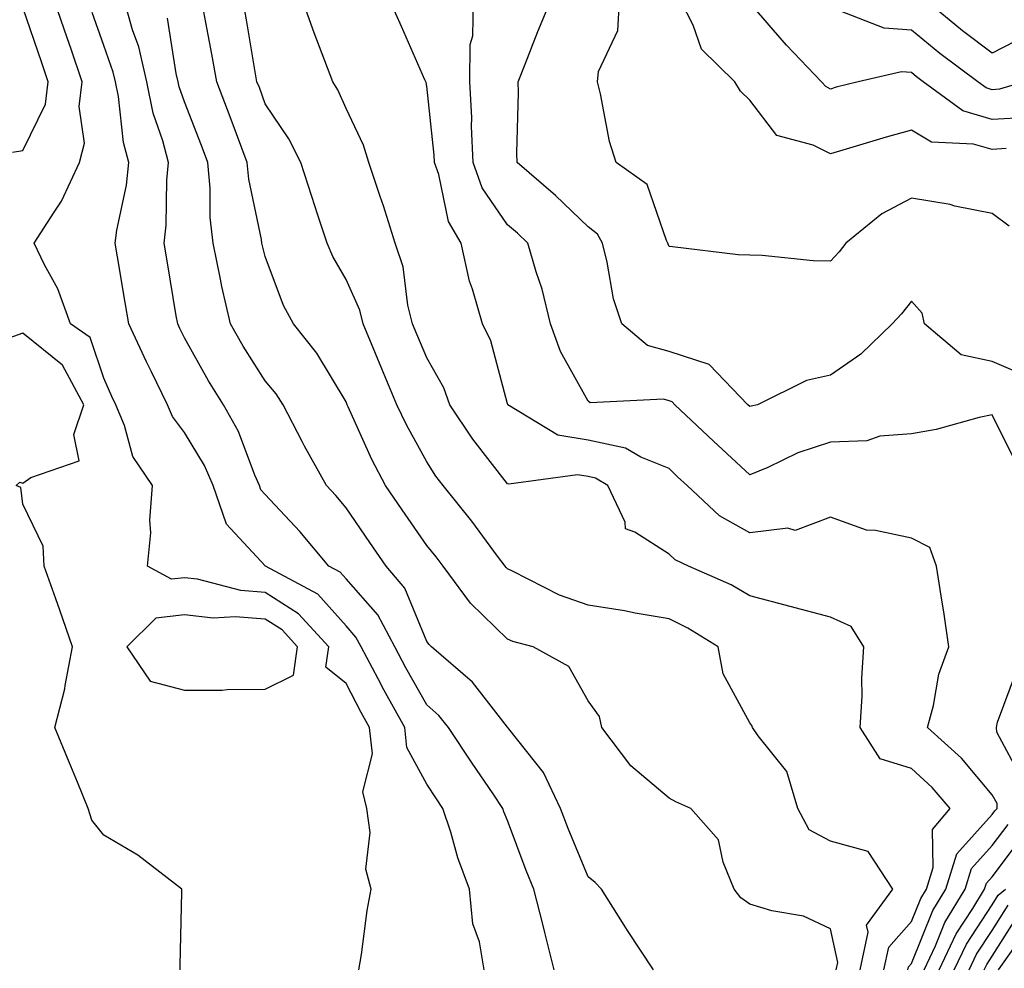
# Model space of a CAD drawing. Units: inches. Extents: x 1016003 to 1018643, y 7226618 to 7229258.
# Drawn here: x 1017788 to 1017910, y 7228562 to 7228680 of the extents above; entities that cross this region are included whole.
import ezdxf

# ---------------------------------------------------------------- set-up
doc = ezdxf.new("R2010")
doc.units = ezdxf.units.IN
doc.header["$MEASUREMENT"] = 0
doc.layers.add('Contour_10167226', color=7, linetype='Continuous', true_color=0x5245bc)

msp = doc.modelspace()

# ---------------------------------------------------------------- linework, layer by layer
at = {"layer": 'Contour_10167226'}
for points in [[(1017786.75, 7228663.22, 3049), (1017788.05, 7228663.42, 3049), (1017790.83, 7228669.14, 3049), (1017791.19, 7228671.92, 3049), (1017790.38, 7228674.25, 3049), (1017788.05, 7228681.1, 3049)], [(1017829.65, 7228561.92, 3048), (1017829.96, 7228563.83, 3048), (1017830.68, 7228569.29, 3048), (1017831.15, 7228571.92, 3048), (1017830.52, 7228574.39, 3048), (1017831.04, 7228578.93, 3048), (1017830.63, 7228581.92, 3048), (1017830.12, 7228583.99, 3048), (1017831.31, 7228588.66, 3048), (1017830.97, 7228591.92, 3048), (1017829.93, 7228593.8, 3048), (1017828.05, 7228597.4, 3048), (1017825.54, 7228599.41, 3048), (1017825.91, 7228601.92, 3048), (1017822.15, 7228606.02, 3048), (1017818.05, 7228608.64, 3048), (1017815.02, 7228608.89, 3048), (1017809.66, 7228610.31, 3048), (1017808.05, 7228610.49, 3048), (1017806.43, 7228610.3, 3048), (1017803.48, 7228611.92, 3048), (1017803.9, 7228616.07, 3048), (1017803.76, 7228617.63, 3048), (1017804.08, 7228621.92, 3048), (1017801.65, 7228625.52, 3048), (1017800.62, 7228629.35, 3048), (1017799.56, 7228631.92, 3048), (1017799.07, 7228632.94, 3048), (1017798.05, 7228635.19, 3048), (1017796.36, 7228640.23, 3048), (1017793.96, 7228641.92, 3048), (1017792.39, 7228646.26, 3048), (1017790.74, 7228649.23, 3048), (1017789.44, 7228651.92, 3048), (1017791.91, 7228655.78, 3048), (1017792.84, 7228657.13, 3048), (1017795.06, 7228661.92, 3048), (1017795.66, 7228664.31, 3048), (1017795, 7228668.87, 3048), (1017795.4, 7228671.92, 3048), (1017794.01, 7228675.96, 3048), (1017793.51, 7228677.38, 3048), (1017791.96, 7228681.92, 3048)], [(1017853.81, 7228561.92, 3046), (1017852.67, 7228566.54, 3046), (1017852.4, 7228567.57, 3046), (1017851.3, 7228571.92, 3046), (1017850.36, 7228574.23, 3046), (1017848.05, 7228580.41, 3046), (1017847.61, 7228581.48, 3046), (1017847.46, 7228581.92, 3046), (1017846.26, 7228583.71, 3046), (1017843.67, 7228587.54, 3046), (1017840.76, 7228591.92, 3046), (1017839.55, 7228593.42, 3046), (1017838.05, 7228594.74, 3046), (1017835.47, 7228599.34, 3046), (1017834.09, 7228601.92, 3046), (1017832.01, 7228605.88, 3046), (1017828.05, 7228610.36, 3046), (1017827.32, 7228611.19, 3046), (1017825.94, 7228611.92, 3046), (1017822.34, 7228616.21, 3046), (1017818.05, 7228620.81, 3046), (1017817.51, 7228621.38, 3046), (1017817.34, 7228621.92, 3046), (1017816.76, 7228623.21, 3046), (1017814.72, 7228628.59, 3046), (1017812.87, 7228631.92, 3046), (1017811.02, 7228634.89, 3046), (1017808.05, 7228640.22, 3046), (1017807.48, 7228641.35, 3046), (1017807.22, 7228641.92, 3046), (1017807.04, 7228642.93, 3046), (1017805.89, 7228649.76, 3046), (1017805.52, 7228651.92, 3046), (1017805.8, 7228654.17, 3046), (1017805.85, 7228659.72, 3046), (1017806.08, 7228661.92, 3046), (1017805.38, 7228664.59, 3046), (1017804.18, 7228668.05, 3046), (1017803.38, 7228671.92, 3046), (1017802.38, 7228676.25, 3046), (1017801.63, 7228678.34, 3046), (1017800.61, 7228681.92, 3046)], [(1017888.75, 7228561.92, 3044), (1017888.95, 7228562.82, 3044), (1017888.05, 7228567.02, 3044), (1017884.69, 7228568.56, 3044), (1017880.76, 7228569.21, 3044), (1017878.05, 7228570.04, 3044), (1017876.95, 7228570.82, 3044), (1017876.1, 7228571.92, 3044), (1017874.73, 7228575.24, 3044), (1017874.17, 7228578.04, 3044), (1017870.73, 7228581.92, 3044), (1017868.88, 7228582.75, 3044), (1017868.05, 7228583.19, 3044), (1017863.32, 7228587.19, 3044), (1017859.73, 7228591.92, 3044), (1017859.43, 7228593.3, 3044), (1017858.05, 7228595.25, 3044), (1017855.62, 7228599.49, 3044), (1017851.23, 7228601.92, 3044), (1017848.71, 7228602.58, 3044), (1017848.05, 7228602.88, 3044), (1017843.48, 7228607.35, 3044), (1017840.06, 7228611.92, 3044), (1017839.2, 7228613.07, 3044), (1017838.05, 7228614.5, 3044), (1017835.02, 7228618.89, 3044), (1017832.93, 7228621.92, 3044), (1017831.25, 7228625.12, 3044), (1017828.32, 7228631.65, 3044), (1017828.2, 7228631.92, 3044), (1017828.15, 7228632.02, 3044), (1017828.05, 7228632.26, 3044), (1017824.44, 7228638.31, 3044), (1017821.53, 7228641.92, 3044), (1017820.33, 7228644.2, 3044), (1017818.05, 7228650.29, 3044), (1017817.71, 7228651.58, 3044), (1017817.64, 7228651.92, 3044), (1017817.59, 7228652.38, 3044), (1017816, 7228659.87, 3044), (1017815.81, 7228661.92, 3044), (1017814.48, 7228665.49, 3044), (1017813.71, 7228667.58, 3044), (1017812.04, 7228671.92, 3044), (1017811.45, 7228675.32, 3044), (1017810.7, 7228679.27, 3044), (1017810.22, 7228681.92, 3044)], [(1017891.7, 7228561.92, 3043), (1017892.7, 7228566.57, 3043), (1017892.51, 7228567.46, 3043), (1017895.77, 7228571.92, 3043), (1017892.69, 7228576.56, 3043), (1017888.05, 7228577.86, 3043), (1017885.4, 7228579.27, 3043), (1017883.98, 7228581.92, 3043), (1017882.61, 7228586.48, 3043), (1017879.07, 7228590.9, 3043), (1017878.38, 7228591.92, 3043), (1017878.3, 7228592.17, 3043), (1017878.05, 7228592.53, 3043), (1017874.73, 7228598.6, 3043), (1017874.12, 7228601.92, 3043), (1017870.37, 7228604.24, 3043), (1017868.05, 7228605.38, 3043), (1017863.87, 7228606.1, 3043), (1017862.52, 7228606.39, 3043), (1017858.05, 7228607.11, 3043), (1017854.47, 7228608.34, 3043), (1017848.67, 7228611.3, 3043), (1017848.05, 7228611.58, 3043), (1017847.87, 7228611.74, 3043), (1017847.75, 7228611.92, 3043), (1017846.82, 7228613.15, 3043), (1017843.61, 7228617.48, 3043), (1017840.06, 7228621.92, 3043), (1017839.19, 7228623.06, 3043), (1017838.05, 7228624.84, 3043), (1017835.55, 7228629.42, 3043), (1017834.36, 7228631.92, 3043), (1017832.49, 7228636.36, 3043), (1017831.7, 7228638.27, 3043), (1017830.18, 7228641.92, 3043), (1017829.76, 7228643.63, 3043), (1017828.05, 7228647.43, 3043), (1017826.41, 7228650.28, 3043), (1017825.71, 7228651.92, 3043), (1017824.57, 7228655.4, 3043), (1017823.82, 7228657.69, 3043), (1017822.44, 7228661.92, 3043), (1017820.99, 7228664.86, 3043), (1017818.05, 7228669.17, 3043), (1017817.32, 7228671.19, 3043), (1017817.03, 7228671.92, 3043), (1017816.81, 7228673.16, 3043), (1017815.74, 7228679.61, 3043), (1017815.33, 7228681.92, 3043)], [(1017894.65, 7228561.92, 3042), (1017895.25, 7228564.72, 3042), (1017898.05, 7228567.91, 3042), (1017899.2, 7228570.77, 3042), (1017899.91, 7228571.92, 3042), (1017900.73, 7228574.6, 3042), (1017900.68, 7228579.29, 3042), (1017902.84, 7228581.92, 3042), (1017900.64, 7228584.51, 3042), (1017898.05, 7228586.85, 3042), (1017894.18, 7228588.05, 3042), (1017891.71, 7228591.92, 3042), (1017891.95, 7228595.82, 3042), (1017891.91, 7228598.06, 3042), (1017892.18, 7228601.92, 3042), (1017890.59, 7228604.46, 3042), (1017888.05, 7228605.61, 3042), (1017883.06, 7228606.91, 3042), (1017883.04, 7228606.91, 3042), (1017878.05, 7228608.24, 3042), (1017875.73, 7228609.6, 3042), (1017870.47, 7228611.92, 3042), (1017868.82, 7228612.69, 3042), (1017868.05, 7228613.39, 3042), (1017863.82, 7228616.15, 3042), (1017862.67, 7228616.54, 3042), (1017862.6, 7228617.37, 3042), (1017860.47, 7228621.92, 3042), (1017858.95, 7228622.82, 3042), (1017858.05, 7228623.01, 3042), (1017856.73, 7228623.24, 3042), (1017848.2, 7228622.07, 3042), (1017848.05, 7228622.12, 3042), (1017843.77, 7228627.64, 3042), (1017840.92, 7228631.92, 3042), (1017840.16, 7228634.03, 3042), (1017838.05, 7228637.73, 3042), (1017836.8, 7228640.67, 3042), (1017836.28, 7228641.92, 3042), (1017835.71, 7228644.26, 3042), (1017835.14, 7228649.01, 3042), (1017834.14, 7228651.92, 3042), (1017832.68, 7228656.55, 3042), (1017832.27, 7228657.7, 3042), (1017830.86, 7228661.92, 3042), (1017830.2, 7228664.07, 3042), (1017828.05, 7228668.61, 3042), (1017827.05, 7228670.92, 3042), (1017826.42, 7228671.92, 3042), (1017825.44, 7228674.53, 3042), (1017824.09, 7228677.96, 3042), (1017822.7, 7228681.92, 3042)], [(1017897.6, 7228561.92, 3041), (1017897.68, 7228562.29, 3041), (1017898.05, 7228562.72, 3041), (1017900.7, 7228569.27, 3041), (1017902.31, 7228571.92, 3041), (1017903.66, 7228576.31, 3041), (1017908.05, 7228581.18, 3041), (1017908.37, 7228581.6, 3041), (1017908.66, 7228581.92, 3041), (1017908.65, 7228582.52, 3041), (1017908.05, 7228583.61, 3041), (1017904.27, 7228588.14, 3041), (1017900.05, 7228591.92, 3041), (1017900.8, 7228594.67, 3041), (1017901.43, 7228598.54, 3041), (1017902.7, 7228601.92, 3041), (1017902.09, 7228605.96, 3041), (1017901.73, 7228608.24, 3041), (1017901.17, 7228611.92, 3041), (1017900.35, 7228614.22, 3041), (1017898.05, 7228615.38, 3041), (1017893.62, 7228616.35, 3041), (1017892.51, 7228616.38, 3041), (1017888.05, 7228618.01, 3041), (1017883.65, 7228616.32, 3041), (1017882.75, 7228616.62, 3041), (1017878.05, 7228616.03, 3041), (1017874.29, 7228618.16, 3041), (1017870.27, 7228621.92, 3041), (1017869.11, 7228622.98, 3041), (1017868.05, 7228624, 3041), (1017864.54, 7228625.43, 3041), (1017862.67, 7228626.54, 3041), (1017858.05, 7228627.53, 3041), (1017854.29, 7228628.16, 3041), (1017848.08, 7228631.92, 3041), (1017848.07, 7228631.94, 3041), (1017848.05, 7228632.02, 3041), (1017845.97, 7228639.84, 3041), (1017844.95, 7228641.92, 3041), (1017843.72, 7228646.25, 3041), (1017843.36, 7228647.23, 3041), (1017842.29, 7228651.92, 3041), (1017840.73, 7228654.6, 3041), (1017839.53, 7228660.44, 3041), (1017839, 7228661.92, 3041), (1017838.96, 7228662.83, 3041), (1017838.05, 7228671.39, 3041), (1017837.96, 7228671.83, 3041), (1017837.92, 7228671.92, 3041), (1017837.82, 7228672.15, 3041), (1017834.91, 7228678.78, 3041), (1017833.5, 7228681.92, 3041)], [(1017910.96, 7228624.83, 3040), (1017908.05, 7228630.67, 3040), (1017906.46, 7228630.33, 3040), (1017901.12, 7228628.85, 3040), (1017898.05, 7228628.3, 3040), (1017894.16, 7228628.03, 3040), (1017892.54, 7228627.43, 3040), (1017888.05, 7228627.26, 3040), (1017884, 7228625.97, 3040), (1017880.29, 7228624.16, 3040), (1017878.05, 7228623.23, 3040), (1017873.54, 7228627.41, 3040), (1017868.78, 7228631.92, 3040), (1017868.42, 7228632.29, 3040), (1017868.05, 7228632.42, 3040), (1017867.37, 7228632.6, 3040), (1017858.29, 7228632.16, 3040), (1017858.05, 7228632.34, 3040), (1017854.62, 7228638.49, 3040), (1017853.35, 7228641.92, 3040), (1017852.35, 7228646.22, 3040), (1017851.58, 7228648.39, 3040), (1017850.57, 7228651.92, 3040), (1017849.28, 7228653.15, 3040), (1017848.05, 7228654.21, 3040), (1017844.92, 7228658.79, 3040), (1017843.8, 7228661.92, 3040), (1017843.6, 7228666.37, 3040), (1017843.62, 7228667.49, 3040), (1017843.4, 7228671.92, 3040), (1017843.44, 7228676.53, 3040), (1017843.75, 7228677.62, 3040), (1017843.82, 7228681.92, 3040)], [(1017911.79, 7228635.66, 3039), (1017908.05, 7228637.27, 3039), (1017904.23, 7228638.1, 3039), (1017899.67, 7228641.92, 3039), (1017899.38, 7228643.25, 3039), (1017898.05, 7228644.73, 3039), (1017896.81, 7228643.16, 3039), (1017895.68, 7228641.92, 3039), (1017891.8, 7228638.17, 3039), (1017888.05, 7228635.57, 3039), (1017885.06, 7228634.91, 3039), (1017878.98, 7228631.92, 3039), (1017878.23, 7228631.74, 3039), (1017878.05, 7228631.68, 3039), (1017877.79, 7228631.92, 3039), (1017873.01, 7228636.88, 3039), (1017868.05, 7228638.51, 3039), (1017865.37, 7228639.24, 3039), (1017862.21, 7228641.92, 3039), (1017861.17, 7228645.04, 3039), (1017860.4, 7228649.57, 3039), (1017859.79, 7228651.92, 3039), (1017859.17, 7228653.04, 3039), (1017858.05, 7228653.96, 3039), (1017853.98, 7228657.85, 3039), (1017849.25, 7228661.92, 3039), (1017849.2, 7228663.07, 3039), (1017849.4, 7228670.57, 3039), (1017849.35, 7228671.92, 3039), (1017850.22, 7228674.09, 3039), (1017851.81, 7228678.16, 3039), (1017853.38, 7228681.92, 3039)], [(1017910.16, 7228654.03, 3038), (1017908.05, 7228655.59, 3038), (1017903.44, 7228656.53, 3038), (1017902.84, 7228656.71, 3038), (1017898.05, 7228657.51, 3038), (1017894.39, 7228655.58, 3038), (1017889.95, 7228651.92, 3038), (1017889.11, 7228650.86, 3038), (1017888.05, 7228649.71, 3038), (1017885.89, 7228649.76, 3038), (1017879.57, 7228650.4, 3038), (1017878.05, 7228650.44, 3038), (1017876.6, 7228650.47, 3038), (1017868.48, 7228651.49, 3038), (1017868.05, 7228651.5, 3038), (1017867.92, 7228651.79, 3038), (1017867.89, 7228651.92, 3038), (1017867.71, 7228652.26, 3038), (1017865.32, 7228659.19, 3038), (1017861.49, 7228661.92, 3038), (1017860.67, 7228664.54, 3038), (1017859.56, 7228670.41, 3038), (1017859.17, 7228671.92, 3038), (1017859.33, 7228673.2, 3038), (1017861.71, 7228678.26, 3038), (1017861.91, 7228681.92, 3038)], [(1017909.77, 7228663.64, 3037), (1017908.05, 7228663.54, 3037), (1017905.76, 7228664.21, 3037), (1017900.56, 7228664.43, 3037), (1017898.05, 7228665.92, 3037), (1017894.91, 7228665.06, 3037), (1017889.58, 7228663.45, 3037), (1017888.05, 7228663.01, 3037), (1017885.89, 7228664.08, 3037), (1017881.4, 7228665.27, 3037), (1017878.05, 7228669.63, 3037), (1017876.88, 7228670.75, 3037), (1017876.21, 7228671.92, 3037), (1017872.07, 7228675.94, 3037), (1017871.03, 7228678.94, 3037), (1017869.51, 7228681.92, 3037)], [(1017912.46, 7228667.51, 3036), (1017908.05, 7228667.24, 3036), (1017904.43, 7228668.3, 3036), (1017899.51, 7228671.92, 3036), (1017898.67, 7228672.55, 3036), (1017898.05, 7228673.06, 3036), (1017896.83, 7228673.14, 3036), (1017891.44, 7228671.92, 3036), (1017888.74, 7228671.23, 3036), (1017888.05, 7228671.02, 3036), (1017887.45, 7228671.32, 3036), (1017886.94, 7228671.92, 3036), (1017882.6, 7228676.47, 3036), (1017878.05, 7228681.69, 3036)], [(1017917.1, 7228681.92, 3034), (1017912.32, 7228677.65, 3034), (1017908.05, 7228675.46, 3034), (1017904.36, 7228678.23, 3034), (1017899.94, 7228681.92, 3034)], [(1017845.14, 7228561.92, 3047), (1017844.57, 7228565.4, 3047), (1017843.75, 7228567.62, 3047), (1017843.33, 7228571.92, 3047), (1017841.91, 7228575.78, 3047), (1017841.01, 7228578.96, 3047), (1017840.04, 7228581.92, 3047), (1017839.24, 7228583.11, 3047), (1017838.05, 7228584.91, 3047), (1017835.58, 7228589.45, 3047), (1017835.32, 7228591.92, 3047), (1017832.73, 7228596.6, 3047), (1017832.02, 7228597.95, 3047), (1017829.91, 7228601.92, 3047), (1017829.27, 7228603.14, 3047), (1017828.05, 7228604.52, 3047), (1017824.57, 7228608.44, 3047), (1017818.08, 7228611.92, 3047), (1017818.06, 7228611.93, 3047), (1017818.05, 7228611.95, 3047), (1017813.25, 7228617.12, 3047), (1017811.6, 7228621.92, 3047), (1017810.51, 7228624.38, 3047), (1017808.05, 7228628.47, 3047), (1017806.58, 7228630.45, 3047), (1017805.96, 7228631.92, 3047), (1017803.96, 7228636.01, 3047), (1017803.34, 7228637.21, 3047), (1017801.17, 7228641.92, 3047), (1017800.72, 7228644.59, 3047), (1017799.75, 7228650.22, 3047), (1017799.46, 7228651.92, 3047), (1017799.66, 7228653.53, 3047), (1017800.86, 7228659.11, 3047), (1017801.16, 7228661.92, 3047), (1017800.51, 7228664.38, 3047), (1017799.87, 7228670.1, 3047), (1017799.5, 7228671.92, 3047), (1017799.22, 7228673.09, 3047), (1017798.05, 7228676.4, 3047), (1017796.62, 7228680.49, 3047)], [(1017866.11, 7228561.92, 3045), (1017862.92, 7228566.79, 3045), (1017862.5, 7228567.47, 3045), (1017859.67, 7228571.92, 3045), (1017858.88, 7228572.75, 3045), (1017858.05, 7228573.44, 3045), (1017855.56, 7228579.43, 3045), (1017854.59, 7228581.92, 3045), (1017852.51, 7228586.38, 3045), (1017848.19, 7228591.78, 3045), (1017848.09, 7228591.92, 3045), (1017848.05, 7228591.96, 3045), (1017843.7, 7228597.57, 3045), (1017838.63, 7228601.92, 3045), (1017838.33, 7228602.2, 3045), (1017838.05, 7228602.6, 3045), (1017835.34, 7228609.21, 3045), (1017833.03, 7228611.92, 3045), (1017831, 7228614.87, 3045), (1017828.05, 7228619.15, 3045), (1017826.79, 7228620.66, 3045), (1017825.62, 7228621.92, 3045), (1017822.9, 7228626.77, 3045), (1017822.61, 7228627.36, 3045), (1017820.26, 7228631.92, 3045), (1017819.4, 7228633.27, 3045), (1017818.05, 7228634.89, 3045), (1017815.32, 7228639.19, 3045), (1017813.73, 7228641.92, 3045), (1017812.68, 7228646.55, 3045), (1017812.52, 7228647.45, 3045), (1017811.59, 7228651.92, 3045), (1017811.22, 7228655.09, 3045), (1017811.25, 7228658.72, 3045), (1017810.96, 7228661.92, 3045), (1017810.17, 7228664.04, 3045), (1017808.05, 7228669.44, 3045), (1017807.41, 7228671.28, 3045), (1017807.28, 7228671.92, 3045), (1017807.04, 7228672.93, 3045), (1017805.93, 7228679.8, 3045)], [(1017912, 7228671.92, 3035), (1017908.97, 7228671, 3035), (1017908.05, 7228670.94, 3035), (1017907.3, 7228671.17, 3035), (1017906.27, 7228671.92, 3035), (1017901.56, 7228675.43, 3035), (1017898.05, 7228678.32, 3035), (1017894.67, 7228678.54, 3035), (1017889.29, 7228680.68, 3035)], [(1017807.51, 7228561.92, 3049), (1017807.5, 7228562.47, 3049), (1017807.72, 7228571.59, 3049), (1017807.71, 7228571.92, 3049), (1017802.26, 7228576.13, 3049), (1017798.05, 7228578.61, 3049), (1017796.58, 7228580.45, 3049), (1017796.11, 7228581.92, 3049), (1017794.79, 7228585.18, 3049), (1017793.79, 7228587.66, 3049), (1017792.02, 7228591.92, 3049), (1017793.25, 7228596.72, 3049), (1017793.27, 7228597.14, 3049), (1017794.17, 7228601.92, 3049), (1017792.62, 7228606.49, 3049), (1017792.11, 7228607.86, 3049), (1017790.66, 7228611.92, 3049), (1017790.54, 7228614.41, 3049), (1017788.05, 7228619.6, 3049), (1017787.78, 7228621.65, 3049), (1017787.2, 7228621.92, 3049), (1017787.66, 7228622.31, 3049), (1017788.05, 7228622.2, 3049), (1017789.04, 7228622.91, 3049), (1017795.01, 7228624.96, 3049), (1017794.37, 7228628.24, 3049), (1017795.6, 7228631.92, 3049), (1017792.94, 7228636.81, 3049), (1017788.05, 7228640.79, 3049), (1017786.31, 7228640.18, 3049)], [(1017911.73, 7228585.6, 3040), (1017908.62, 7228591.35, 3040), (1017908.59, 7228591.92, 3040), (1017908.72, 7228592.59, 3040), (1017911.07, 7228598.9, 3040)], [(1017899.62, 7228561.92, 3040), (1017901.03, 7228564.9, 3040), (1017902.19, 7228567.78, 3040), (1017904.71, 7228571.92, 3040), (1017905.49, 7228574.48, 3040), (1017908.05, 7228577.31, 3040), (1017910.03, 7228579.94, 3040)], [(1017901.49, 7228561.92, 3039), (1017903.59, 7228566.38, 3039), (1017905.65, 7228569.52, 3039), (1017907.1, 7228571.92, 3039), (1017907.33, 7228572.64, 3039), (1017908.05, 7228573.44, 3039), (1017911.69, 7228578.28, 3039)], [(1017903.35, 7228561.92, 3038), (1017904.86, 7228565.11, 3038), (1017908.05, 7228569.99, 3038), (1017908.8, 7228571.17, 3038), (1017909.7, 7228571.92, 3038)], [(1017905.21, 7228561.92, 3037), (1017906.12, 7228563.85, 3037), (1017908.05, 7228566.79, 3037), (1017910.05, 7228569.92, 3037)], [(1017907.07, 7228561.92, 3036), (1017907.39, 7228562.58, 3036), (1017908.05, 7228563.6, 3036), (1017911.29, 7228568.68, 3036)], [(1017908.82, 7228561.92, 3035), (1017910.72, 7228564.59, 3035)]]:
    msp.add_polyline3d(points, dxfattribs=at)
msp.add_polyline3d([(1017818.05, 7228596.68, 3049), (1017821.56, 7228598.41, 3049), (1017822.06, 7228601.92, 3049), (1017820.15, 7228604.02, 3049), (1017818.05, 7228605.35, 3049), (1017814.31, 7228605.66, 3049), (1017811.61, 7228605.48, 3049), (1017808.05, 7228605.9, 3049), (1017804.51, 7228605.46, 3049), (1017800.91, 7228601.92, 3049), (1017803.82, 7228597.69, 3049), (1017808.05, 7228596.55, 3049), (1017812.71, 7228596.58, 3049), (1017813.32, 7228596.65, 3049)], close=True, dxfattribs=at)

doc.saveas('drawing.dxf')
